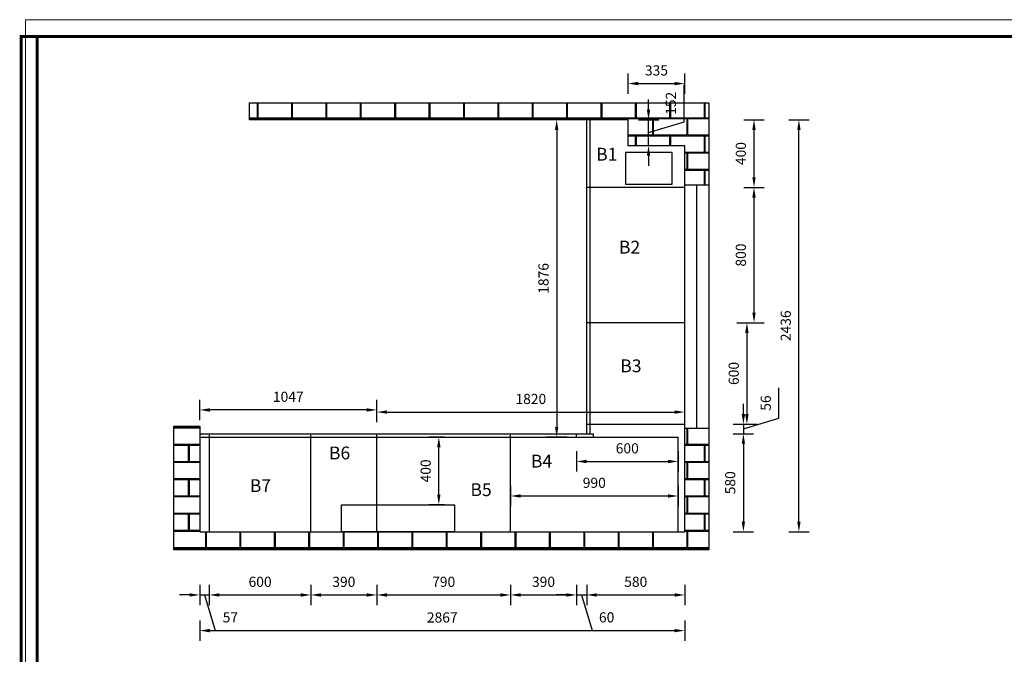
# Model space of a CAD drawing. Units: millimetres. Extents: x 57055 to 85441, y -16096 to -7934.
# Drawn here: x 57055 to 62874, y -11686 to -7934 of the extents above; entities that cross this region are included whole.
import ezdxf

# ---------------------------------------------------------------- set-up
doc = ezdxf.new("R2010")
doc.units = ezdxf.units.MM
doc.styles.get("Standard").update_dxf_attribs({"font": 'txt', "bigfont": 'gbcbig.shx'})
doc.dimstyles.new('ISO-25', dxfattribs={"dimtxt": 60, "dimasz": 60, "dimexe": 60, "dimexo": 60, "dimgap": 40, "dimtad": 1, "dimdec": 0, "dimtxsty": 'Standard', "dimcen": 60, "dimadec": 0, "dimazin": 0, "dimtfac": 1, "dimtdec": 0, "dimtmove": 1, "dimatfit": 3, "dimfxl": 60, "dimfxlon": 1, "dimarcsym": 0})

# ---------------------------------------------------------------- blocks, each defined once
blk = doc.blocks.new('*D2')
at = {"color": 0, "lineweight": -2, "transparency": 16777216}
for p, q in [((61293, -9725.2), (61413, -9725.2)), ((61353, -9785.2), (61353, -10265.2)), ((61293, -10325.2), (61413, -10325.2))]:
    blk.add_line(p, q, dxfattribs=at)
at = {"color": 0, "transparency": 16777216}
for points in [[(61343, -9785.2), (61363, -9785.2), (61353, -9725.2)], [(61343, -10265.2), (61363, -10265.2), (61353, -10325.2)]]:
    blk.add_solid(points, dxfattribs=at)
at = {"layer": 'Defpoints', "color": 0, "transparency": 16777216}
for p in [(60986.1, -9725.2), (60986.1, -10325.2), (61353, -10325.2)]:
    blk.add_point(p, dxfattribs=at)
at = {"color": 0, "transparency": 16777216, "insert": (61283, -10025.2), "char_height": 60, "attachment_point": 5, "rotation": 90}
blk.add_mtext('600', dxfattribs=at)
blk = doc.blocks.new('*D3')
at = {"color": 0, "lineweight": -2, "transparency": 16777216}
for p, q in [((61335, -8525.2), (61455, -8525.2)), ((61395, -8585.2), (61395, -8865.2)), ((61335, -8925.2), (61455, -8925.2))]:
    blk.add_line(p, q, dxfattribs=at)
at = {"color": 0, "transparency": 16777216}
for points in [[(61385, -8585.2), (61405, -8585.2), (61395, -8525.2)], [(61385, -8865.2), (61405, -8865.2), (61395, -8925.2)]]:
    blk.add_solid(points, dxfattribs=at)
at = {"layer": 'Defpoints', "color": 0, "transparency": 16777216}
for p in [(60651.1, -8525.2), (60986.1, -8925.2), (61395, -8925.2)]:
    blk.add_point(p, dxfattribs=at)
at = {"color": 0, "transparency": 16777216, "insert": (61325, -8725.2), "char_height": 60, "attachment_point": 5, "rotation": 90}
blk.add_mtext('400', dxfattribs=at)
blk = doc.blocks.new('*D4')
at = {"color": 0, "lineweight": -2, "transparency": 16777216}
for p, q in [((61335, -8925.2), (61455, -8925.2)), ((61395, -8985.2), (61395, -9665.2)), ((61335, -9725.2), (61455, -9725.2))]:
    blk.add_line(p, q, dxfattribs=at)
at = {"color": 0, "transparency": 16777216}
for points in [[(61385, -8985.2), (61405, -8985.2), (61395, -8925.2)], [(61385, -9665.2), (61405, -9665.2), (61395, -9725.2)]]:
    blk.add_solid(points, dxfattribs=at)
at = {"layer": 'Defpoints', "color": 0, "transparency": 16777216}
for p in [(60986.1, -8925.2), (60986.1, -9725.2), (61395, -9725.2)]:
    blk.add_point(p, dxfattribs=at)
at = {"color": 0, "transparency": 16777216, "insert": (61325, -9325.2), "char_height": 60, "attachment_point": 5, "rotation": 90}
blk.add_mtext('800', dxfattribs=at)
blk = doc.blocks.new('*D5')
at = {"color": 0, "lineweight": -2, "transparency": 16777216}
for p, q in [((58119.1, -11274.7), (58119.1, -11394.7)), ((58176.1, -11274.7), (58176.1, -11394.7)), ((58059.1, -11334.7), (57999.1, -11334.7)), ((58119.1, -11334.7), (58176.1, -11334.7)), ((58119.1, -11334.7), (58176.1, -11334.7)), ((58147.6, -11334.7), (58210.6, -11544.7)), ((58236.1, -11334.7), (58296.1, -11334.7)), ((58210.6, -11544.7), (58390.6, -11544.7))]:
    blk.add_line(p, q, dxfattribs=at)
at = {"color": 0, "transparency": 16777216}
for points in [[(58059.1, -11324.7), (58059.1, -11344.7), (58119.1, -11334.7)], [(58236.1, -11324.7), (58236.1, -11344.7), (58176.1, -11334.7)]]:
    blk.add_solid(points, dxfattribs=at)
at = {"layer": 'Defpoints', "color": 0, "transparency": 16777216}
for p in [(58119.1, -10961.2), (58176.1, -10961.2), (58176.1, -11334.7)]:
    blk.add_point(p, dxfattribs=at)
at = {"color": 0, "transparency": 16777216, "insert": (58300.6, -11474.7), "char_height": 60, "attachment_point": 5}
blk.add_mtext('57', dxfattribs=at)
blk = doc.blocks.new('*D6')
at = {"color": 0, "lineweight": -2, "transparency": 16777216}
for p, q in [((58176.1, -11274.7), (58176.1, -11394.7)), ((58776.1, -11274.7), (58776.1, -11394.7)), ((58236.1, -11334.7), (58716.1, -11334.7))]:
    blk.add_line(p, q, dxfattribs=at)
at = {"color": 0, "transparency": 16777216}
for points in [[(58236.1, -11324.7), (58236.1, -11344.7), (58176.1, -11334.7)], [(58716.1, -11324.7), (58716.1, -11344.7), (58776.1, -11334.7)]]:
    blk.add_solid(points, dxfattribs=at)
at = {"layer": 'Defpoints', "color": 0, "transparency": 16777216}
for p in [(58176.1, -10961.2), (58776.1, -10961.2), (58776.1, -11334.7)]:
    blk.add_point(p, dxfattribs=at)
at = {"color": 0, "transparency": 16777216, "insert": (58476.1, -11264.7), "char_height": 60, "attachment_point": 5}
blk.add_mtext('600', dxfattribs=at)
blk = doc.blocks.new('*D7')
at = {"color": 0, "lineweight": -2, "transparency": 16777216}
for p, q in [((58776.1, -11274.7), (58776.1, -11394.7)), ((59166.1, -11274.7), (59166.1, -11394.7)), ((58836.1, -11334.7), (59106.1, -11334.7))]:
    blk.add_line(p, q, dxfattribs=at)
at = {"color": 0, "transparency": 16777216}
for points in [[(58836.1, -11324.7), (58836.1, -11344.7), (58776.1, -11334.7)], [(59106.1, -11324.7), (59106.1, -11344.7), (59166.1, -11334.7)]]:
    blk.add_solid(points, dxfattribs=at)
at = {"layer": 'Defpoints', "color": 0, "transparency": 16777216}
for p in [(58776.1, -10961.2), (59166.1, -10961.2), (59166.1, -11334.7)]:
    blk.add_point(p, dxfattribs=at)
at = {"color": 0, "transparency": 16777216, "insert": (58971.1, -11264.7), "char_height": 60, "attachment_point": 5}
blk.add_mtext('390', dxfattribs=at)
blk = doc.blocks.new('*D8')
at = {"color": 0, "lineweight": -2, "transparency": 16777216}
for p, q in [((59166.1, -11274.7), (59166.1, -11394.7)), ((59956.1, -11274.7), (59956.1, -11394.7)), ((59226.1, -11334.7), (59896.1, -11334.7))]:
    blk.add_line(p, q, dxfattribs=at)
at = {"color": 0, "transparency": 16777216}
for points in [[(59226.1, -11324.7), (59226.1, -11344.7), (59166.1, -11334.7)], [(59896.1, -11324.7), (59896.1, -11344.7), (59956.1, -11334.7)]]:
    blk.add_solid(points, dxfattribs=at)
at = {"layer": 'Defpoints', "color": 0, "transparency": 16777216}
for p in [(59166.1, -10961.2), (59956.1, -10961.2), (59956.1, -11334.7)]:
    blk.add_point(p, dxfattribs=at)
at = {"color": 0, "transparency": 16777216, "insert": (59561.1, -11264.7), "char_height": 60, "attachment_point": 5}
blk.add_mtext('790', dxfattribs=at)
blk = doc.blocks.new('*D9')
at = {"color": 0, "lineweight": -2, "transparency": 16777216}
for p, q in [((60346.1, -11274.7), (60346.1, -11394.7)), ((60406.1, -11274.7), (60406.1, -11394.7)), ((60286.1, -11334.7), (60226.1, -11334.7)), ((60346.1, -11334.7), (60406.1, -11334.7)), ((60346.1, -11334.7), (60406.1, -11334.7)), ((60376.1, -11334.7), (60439.1, -11544.7)), ((60466.1, -11334.7), (60526.1, -11334.7)), ((60439.1, -11544.7), (60609.1, -11544.7))]:
    blk.add_line(p, q, dxfattribs=at)
at = {"color": 0, "transparency": 16777216}
for points in [[(60286.1, -11324.7), (60286.1, -11344.7), (60346.1, -11334.7)], [(60466.1, -11324.7), (60466.1, -11344.7), (60406.1, -11334.7)]]:
    blk.add_solid(points, dxfattribs=at)
at = {"layer": 'Defpoints', "color": 0, "transparency": 16777216}
for p in [(60346.1, -10401.2), (60406.1, -10381.2), (60406.1, -11334.7)]:
    blk.add_point(p, dxfattribs=at)
at = {"color": 0, "transparency": 16777216, "insert": (60524.1, -11474.7), "char_height": 60, "attachment_point": 5}
blk.add_mtext('60', dxfattribs=at)
blk = doc.blocks.new('*D10')
at = {"color": 0, "lineweight": -2, "transparency": 16777216}
for p, q in [((60406.1, -11274.7), (60406.1, -11394.7)), ((60986.1, -11274.7), (60986.1, -11394.7)), ((60466.1, -11334.7), (60926.1, -11334.7))]:
    blk.add_line(p, q, dxfattribs=at)
at = {"color": 0, "transparency": 16777216}
for points in [[(60466.1, -11324.7), (60466.1, -11344.7), (60406.1, -11334.7)], [(60926.1, -11324.7), (60926.1, -11344.7), (60986.1, -11334.7)]]:
    blk.add_solid(points, dxfattribs=at)
at = {"layer": 'Defpoints', "color": 0, "transparency": 16777216}
for p in [(60406.1, -10381.2), (60986.1, -10961.2), (60986.1, -11334.7)]:
    blk.add_point(p, dxfattribs=at)
at = {"color": 0, "transparency": 16777216, "insert": (60696.1, -11264.7), "char_height": 60, "attachment_point": 5}
blk.add_mtext('580', dxfattribs=at)
blk = doc.blocks.new('*D11')
at = {"color": 0, "lineweight": -2, "transparency": 16777216}
for p, q in [((61542.3, -10290.2), (61542.3, -10110.2)), ((61332.3, -10265.2), (61332.3, -10205.2)), ((61332.3, -10353.2), (61542.3, -10290.2)), ((61272.3, -10325.2), (61392.3, -10325.2)), ((61332.3, -10325.2), (61332.3, -10381.2)), ((61332.3, -10325.2), (61332.3, -10381.2)), ((61272.3, -10381.2), (61392.3, -10381.2)), ((61332.3, -10441.2), (61332.3, -10501.2))]:
    blk.add_line(p, q, dxfattribs=at)
at = {"color": 0, "transparency": 16777216}
for points in [[(61322.3, -10265.2), (61342.3, -10265.2), (61332.3, -10325.2)], [(61322.3, -10441.2), (61342.3, -10441.2), (61332.3, -10381.2)]]:
    blk.add_solid(points, dxfattribs=at)
at = {"layer": 'Defpoints', "color": 0, "transparency": 16777216}
for p in [(60986.1, -10325.2), (60446.1, -10381.2), (61332.3, -10381.2)]:
    blk.add_point(p, dxfattribs=at)
at = {"color": 0, "transparency": 16777216, "insert": (61472.3, -10200.2), "char_height": 60, "attachment_point": 5, "rotation": 90}
blk.add_mtext('56', dxfattribs=at)
blk = doc.blocks.new('*D12')
at = {"color": 0, "lineweight": -2, "transparency": 16777216}
for p, q in [((61272.3, -10381.2), (61392.3, -10381.2)), ((61332.3, -10441.2), (61332.3, -10901.2)), ((61272.3, -10961.2), (61392.3, -10961.2))]:
    blk.add_line(p, q, dxfattribs=at)
at = {"color": 0, "transparency": 16777216}
for points in [[(61322.3, -10441.2), (61342.3, -10441.2), (61332.3, -10381.2)], [(61322.3, -10901.2), (61342.3, -10901.2), (61332.3, -10961.2)]]:
    blk.add_solid(points, dxfattribs=at)
at = {"layer": 'Defpoints', "color": 0, "transparency": 16777216}
for p in [(60446.1, -10381.2), (60986.1, -10961.2), (61332.3, -10961.2)]:
    blk.add_point(p, dxfattribs=at)
at = {"color": 0, "transparency": 16777216, "insert": (61262.3, -10671.2), "char_height": 60, "attachment_point": 5, "rotation": 90}
blk.add_mtext('580', dxfattribs=at)
blk = doc.blocks.new('*D13')
at = {"color": 0, "lineweight": -2, "transparency": 16777216}
for p, q in [((59956.1, -10689.5), (59956.1, -10809.5)), ((60946.1, -10689.5), (60946.1, -10809.5)), ((60016.1, -10749.5), (60886.1, -10749.5))]:
    blk.add_line(p, q, dxfattribs=at)
at = {"color": 0, "transparency": 16777216}
for points in [[(60016.1, -10739.5), (60016.1, -10759.5), (59956.1, -10749.5)], [(60886.1, -10739.5), (60886.1, -10759.5), (60946.1, -10749.5)]]:
    blk.add_solid(points, dxfattribs=at)
at = {"layer": 'Defpoints', "color": 0, "transparency": 16777216}
for p in [(59956.1, -10401.2), (60946.1, -10401.2), (60946.1, -10749.5)]:
    blk.add_point(p, dxfattribs=at)
at = {"color": 0, "transparency": 16777216, "insert": (60451.1, -10679.5), "char_height": 60, "attachment_point": 5}
blk.add_mtext('990', dxfattribs=at)
blk = doc.blocks.new('*D14')
at = {"color": 0, "lineweight": -2, "transparency": 16777216}
for p, q in [((58119.1, -11485.4), (58119.1, -11605.4)), ((60986.1, -11485.4), (60986.1, -11605.4)), ((58179.1, -11545.4), (60926.1, -11545.4))]:
    blk.add_line(p, q, dxfattribs=at)
at = {"color": 0, "transparency": 16777216}
for points in [[(58179.1, -11535.4), (58179.1, -11555.4), (58119.1, -11545.4)], [(60926.1, -11535.4), (60926.1, -11555.4), (60986.1, -11545.4)]]:
    blk.add_solid(points, dxfattribs=at)
at = {"layer": 'Defpoints', "color": 0, "transparency": 16777216}
for p in [(58119.1, -10961.2), (60986.1, -10961.2), (60986.1, -11545.4)]:
    blk.add_point(p, dxfattribs=at)
at = {"color": 0, "transparency": 16777216, "insert": (59552.6, -11475.4), "char_height": 60, "attachment_point": 5}
blk.add_mtext('2867', dxfattribs=at)
blk = doc.blocks.new('*D15')
at = {"color": 0, "lineweight": -2, "transparency": 16777216}
for p, q in [((61600.4, -8525.2), (61720.4, -8525.2)), ((61660.4, -10901.2), (61660.4, -8585.2)), ((61600.4, -10961.2), (61720.4, -10961.2))]:
    blk.add_line(p, q, dxfattribs=at)
at = {"color": 0, "transparency": 16777216}
for points in [[(61650.4, -8585.2), (61670.4, -8585.2), (61660.4, -8525.2)], [(61650.4, -10901.2), (61670.4, -10901.2), (61660.4, -10961.2)]]:
    blk.add_solid(points, dxfattribs=at)
at = {"layer": 'Defpoints', "color": 0, "transparency": 16777216}
for p in [(60651.1, -8525.2), (61660.4, -8525.2), (60986.1, -10961.2)]:
    blk.add_point(p, dxfattribs=at)
at = {"color": 0, "transparency": 16777216, "insert": (61590.4, -9743.2), "char_height": 60, "attachment_point": 5, "rotation": 90}
blk.add_mtext('2436', dxfattribs=at)
blk = doc.blocks.new('*D16')
at = {"color": 0, "lineweight": -2, "transparency": 16777216}
for p, q in [((60981.7, -8538.2), (60981.7, -8318.2)), ((60771.7, -8465.2), (60771.7, -8405.2)), ((60711.7, -8525.2), (60831.7, -8525.2)), ((60771.7, -8677.3), (60771.7, -8525.2)), ((60771.7, -8677.3), (60771.7, -8525.2)), ((60771.7, -8601.2), (60981.7, -8538.2)), ((60711.7, -8677.3), (60831.7, -8677.3)), ((60771.7, -8737.3), (60771.7, -8797.3))]:
    blk.add_line(p, q, dxfattribs=at)
at = {"color": 0, "transparency": 16777216}
for points in [[(60761.7, -8465.2), (60781.7, -8465.2), (60771.7, -8525.2)], [(60761.7, -8737.3), (60781.7, -8737.3), (60771.7, -8677.3)]]:
    blk.add_solid(points, dxfattribs=at)
at = {"layer": 'Defpoints', "color": 0, "transparency": 16777216}
for p in [(60651.1, -8525.2), (60771.7, -8525.2), (60651.1, -8677.3)]:
    blk.add_point(p, dxfattribs=at)
at = {"color": 0, "transparency": 16777216, "insert": (60911.7, -8428.2), "char_height": 60, "attachment_point": 5, "rotation": 90}
blk.add_mtext('152', dxfattribs=at)
blk = doc.blocks.new('*D17')
at = {"color": 0, "lineweight": -2, "transparency": 16777216}
for p, q in [((60651.1, -8371.3), (60651.1, -8251.3)), ((60986.1, -8371.3), (60986.1, -8251.3)), ((60711.1, -8311.3), (60926.1, -8311.3))]:
    blk.add_line(p, q, dxfattribs=at)
at = {"color": 0, "transparency": 16777216}
for points in [[(60711.1, -8301.3), (60711.1, -8321.3), (60651.1, -8311.3)], [(60926.1, -8301.3), (60926.1, -8321.3), (60986.1, -8311.3)]]:
    blk.add_solid(points, dxfattribs=at)
at = {"layer": 'Defpoints', "color": 0, "transparency": 16777216}
for p in [(60986.1, -8311.3), (60651.1, -8677.3), (60986.1, -8680.2)]:
    blk.add_point(p, dxfattribs=at)
at = {"color": 0, "transparency": 16777216, "insert": (60818.6, -8241.3), "char_height": 60, "attachment_point": 5}
blk.add_mtext('335', dxfattribs=at)
blk = doc.blocks.new('*D18')
at = {"color": 0, "lineweight": -2, "transparency": 16777216}
for p, q in [((59956.1, -11274.7), (59956.1, -11394.7)), ((60346.1, -11274.7), (60346.1, -11394.7)), ((60016.1, -11334.7), (60286.1, -11334.7))]:
    blk.add_line(p, q, dxfattribs=at)
at = {"color": 0, "transparency": 16777216}
for points in [[(60016.1, -11324.7), (60016.1, -11344.7), (59956.1, -11334.7)], [(60286.1, -11324.7), (60286.1, -11344.7), (60346.1, -11334.7)]]:
    blk.add_solid(points, dxfattribs=at)
at = {"layer": 'Defpoints', "color": 0, "transparency": 16777216}
for p in [(60346.1, -10401.2), (59956.1, -10961.2), (60346.1, -11334.7)]:
    blk.add_point(p, dxfattribs=at)
at = {"color": 0, "transparency": 16777216, "insert": (60151.1, -11264.7), "char_height": 60, "attachment_point": 5}
blk.add_mtext('390', dxfattribs=at)
blk = doc.blocks.new('*D19')
at = {"color": 0, "lineweight": -2, "transparency": 16777216}
for p, q in [((60346.1, -10485.5), (60346.1, -10605.5)), ((60946.1, -10485.5), (60946.1, -10605.5)), ((60406.1, -10545.5), (60886.1, -10545.5))]:
    blk.add_line(p, q, dxfattribs=at)
at = {"color": 0, "transparency": 16777216}
for points in [[(60406.1, -10535.5), (60406.1, -10555.5), (60346.1, -10545.5)], [(60886.1, -10535.5), (60886.1, -10555.5), (60946.1, -10545.5)]]:
    blk.add_solid(points, dxfattribs=at)
at = {"layer": 'Defpoints', "color": 0, "transparency": 16777216}
for p in [(60346.1, -10401.2), (60946.1, -10401.2), (60946.1, -10545.5)]:
    blk.add_point(p, dxfattribs=at)
at = {"color": 0, "transparency": 16777216, "insert": (60646.1, -10475.5), "char_height": 60, "attachment_point": 5}
blk.add_mtext('600', dxfattribs=at)
blk = doc.blocks.new('*D76')
at = {"color": 0, "lineweight": -2, "transparency": 16777216}
for p, q in [((59565.1, -10401.2), (59472.4, -10401.2)), ((59532.4, -10741.2), (59532.4, -10461.2)), ((59565.1, -10801.2), (59472.4, -10801.2))]:
    blk.add_line(p, q, dxfattribs=at)
at = {"color": 0, "transparency": 16777216}
for points in [[(59522.4, -10461.2), (59542.4, -10461.2), (59532.4, -10401.2)], [(59522.4, -10741.2), (59542.4, -10741.2), (59532.4, -10801.2)]]:
    blk.add_solid(points, dxfattribs=at)
at = {"layer": 'Defpoints', "color": 0, "transparency": 16777216}
for p in [(59532.4, -10401.2), (59625.1, -10401.2), (59625.1, -10801.2)]:
    blk.add_point(p, dxfattribs=at)
at = {"color": 0, "transparency": 16777216, "insert": (59462.4, -10601.2), "char_height": 60, "attachment_point": 5, "rotation": 90}
blk.add_mtext('400', dxfattribs=at)
blk = doc.blocks.new('*D77')
at = {"color": 0, "lineweight": -2, "transparency": 16777216}
for p, q in [((60288.8, -8525.2), (60168.8, -8525.2)), ((60228.8, -8585.2), (60228.8, -10341.2)), ((60288.8, -10401.2), (60168.8, -10401.2))]:
    blk.add_line(p, q, dxfattribs=at)
at = {"color": 0, "transparency": 16777216}
for points in [[(60218.8, -8585.2), (60238.8, -8585.2), (60228.8, -8525.2)], [(60218.8, -10341.2), (60238.8, -10341.2), (60228.8, -10401.2)]]:
    blk.add_solid(points, dxfattribs=at)
at = {"layer": 'Defpoints', "color": 0, "transparency": 16777216}
for p in [(60426.1, -8525.2), (60228.8, -10401.2), (60426.1, -10401.2)]:
    blk.add_point(p, dxfattribs=at)
at = {"color": 0, "transparency": 16777216, "insert": (60158.8, -9463.2), "char_height": 60, "attachment_point": 5, "rotation": 90}
blk.add_mtext('1876', dxfattribs=at)
blk = doc.blocks.new('*D78')
at = {"color": 0, "lineweight": -2, "transparency": 16777216}
for p, q in [((59166.1, -10313.6), (59166.1, -10193.6)), ((60986.1, -10313.6), (60986.1, -10193.6)), ((59226.1, -10253.6), (60926.1, -10253.6))]:
    blk.add_line(p, q, dxfattribs=at)
at = {"color": 0, "transparency": 16777216}
for points in [[(59226.1, -10243.6), (59226.1, -10263.6), (59166.1, -10253.6)], [(60926.1, -10243.6), (60926.1, -10263.6), (60986.1, -10253.6)]]:
    blk.add_solid(points, dxfattribs=at)
at = {"layer": 'Defpoints', "color": 0, "transparency": 16777216}
for p in [(60986.1, -10253.6), (59166.1, -10401.2), (60986.1, -10401.2)]:
    blk.add_point(p, dxfattribs=at)
at = {"color": 0, "transparency": 16777216, "insert": (60076.1, -10183.6), "char_height": 60, "attachment_point": 5}
blk.add_mtext('1820', dxfattribs=at)
blk = doc.blocks.new('*D79')
at = {"color": 0, "lineweight": -2, "transparency": 16777216}
for p, q in [((58119.1, -10300.8), (58119.1, -10180.8)), ((59166.1, -10300.8), (59166.1, -10180.8)), ((59106.1, -10240.8), (58179.1, -10240.8))]:
    blk.add_line(p, q, dxfattribs=at)
at = {"color": 0, "transparency": 16777216}
for points in [[(58179.1, -10230.8), (58179.1, -10250.8), (58119.1, -10240.8)], [(59106.1, -10230.8), (59106.1, -10250.8), (59166.1, -10240.8)]]:
    blk.add_solid(points, dxfattribs=at)
at = {"layer": 'Defpoints', "color": 0, "transparency": 16777216}
for p in [(58119.1, -10240.8), (58119.1, -10401.2), (59166.1, -10381.2)]:
    blk.add_point(p, dxfattribs=at)
at = {"color": 0, "transparency": 16777216, "insert": (58642.6, -10170.8), "char_height": 60, "attachment_point": 5}
blk.add_mtext('1047', dxfattribs=at)

msp = doc.modelspace()

# ---------------------------------------------------------------- hatches: boundary and pattern name
h = msp.add_hatch()
h.set_pattern_fill('AR-B816C', color=1, scale=0.5)
h.set_pattern_definition([(0, (-1276.1, 727.23), (101.6, 101.6), [198.4375, -4.7625]), (0, (-1377.7, 731.99), (101.6, 101.6), [198.4375, -4.7625]), (90, (-1276.1, 727.23), (-101.6, 101.6), [-106.3625, 96.8375]), (90, (-1280.86, 727.23), (-101.6, 101.6), [-106.3625, 96.8375])])
h.paths.add_polyline_path([(58414.3, -8425.2), (58414.3, -8525.2), (60651.1, -8525.2), (60651.1, -8680.2), (60986.1, -8680.2), (60986.1, -8910.2), (61127.4, -8910.2), (61127.4, -8425.2)])
h.paths.add_polyline_path([(60986.1, -10961.2), (58119.1, -10961.2), (58119.1, -10336.2), (57966.8, -10336.2), (57966.8, -11067.6), (61127.4, -11067.6), (61127.4, -10351.2), (60986.1, -10351.2)])

# ---------------------------------------------------------------- linework, layer by layer
for p, q in [((58414.3, -8525.2), (58414.3, -8425.2)), ((58414.3, -8425.2), (61127.4, -8425.2)), ((61127.4, -8425.2), (61127.4, -11067.6)), ((60651.1, -8525.2), (58414.3, -8525.2)), ((60406.1, -10381.2), (60406.1, -8525.2)), ((60426.1, -10381.2), (60426.1, -8525.2)), ((60651.1, -8680.2), (60651.1, -8525.2)), ((60986.1, -8680.2), (60651.1, -8680.2)), ((60986.1, -10961.2), (60986.1, -8680.2)), ((60986.1, -8925.2), (60406.1, -8925.2)), ((60986.1, -9725.2), (60406.1, -9725.2)), ((57966.8, -11067.6), (57966.8, -10336.2)), ((57966.8, -10336.2), (58119.1, -10336.2)), ((58119.1, -10336.2), (58119.1, -10961.2)), ((60406.1, -10325.2), (60986.1, -10325.2)), ((58119.1, -10381.2), (60446.1, -10381.2)), ((58119.1, -10401.2), (60946.1, -10401.2)), ((58176.1, -10381.2), (58176.1, -10961.2)), ((58776.1, -10961.2), (58776.1, -10381.2)), ((59166.1, -10961.2), (59166.1, -10381.2)), ((59956.1, -10961.2), (59956.1, -10381.2)), ((60346.1, -10401.2), (60346.1, -10381.2)), ((60446.1, -10401.2), (60446.1, -10381.2)), ((60946.1, -10961.2), (60946.1, -10401.2)), ((58119.1, -10961.2), (60986.1, -10961.2)), ((61127.4, -11067.6), (57966.8, -11067.6))]:
    msp.add_line(p, q)
at = {"color": 4}
msp.add_line((61056.7, -10351.2), (61056.7, -8910.2), dxfattribs=at)
at = {"color": 0, "linetype": 'ByBlock', "lineweight": 9}
msp.add_lwpolyline([(57089.5, -16096.4), (71265.2, -16096.4), (71265.2, -7933.7), (57089.5, -7933.7)], close=True, dxfattribs=at)
msp.add_lwpolyline([(57089.5, -16096.4), (71265.2, -16096.4), (71265.2, -7933.7), (57089.5, -7933.7)], close=True, dxfattribs=at)
msp.add_lwpolyline([(57089.5, -16096.4), (71265.2, -16096.4), (71265.2, -7933.7), (57089.5, -7933.7)], close=True, dxfattribs=at)
at = {"color": 0, "linetype": 'ByBlock', "lineweight": 9, "const_width": 16.8}
for points in [[(57063.8, -15994.9), (71068.5, -15994.9), (71068.5, -8033.4), (57063.8, -8033.4)], [(57063.8, -15994.9), (71068.5, -15994.9), (71068.5, -8033.4), (57063.8, -8033.4)], [(57063.8, -15994.9), (71068.5, -15994.9), (71068.5, -8033.4), (57063.8, -8033.4)], [(57158.9, -15994.9), (71163.6, -15994.9), (71163.6, -8033.4), (57158.9, -8033.4)], [(57158.9, -15994.9), (71163.6, -15994.9), (71163.6, -8033.4), (57158.9, -8033.4)], [(57158.9, -15994.9), (71163.6, -15994.9), (71163.6, -8033.4), (57158.9, -8033.4)]]:
    msp.add_lwpolyline(points, close=True, dxfattribs=at)
at = {"color": 1}
for points in [[(60636.1, -8905.2), (60910.7, -8905.2), (60910.7, -8718.9), (60636.1, -8718.9)], [(58958.1, -10801.2), (59625.1, -10801.2), (59625.1, -10961.2), (58958.1, -10961.2)]]:
    msp.add_lwpolyline(points, close=True, dxfattribs=at)
at = {"color": 4}
msp.add_lwpolyline([(60986.1, -8910.2), (61127.4, -8910.2), (61127.4, -10351.2), (60986.1, -10351.2)], close=True, dxfattribs=at)

# ---------------------------------------------------------------- texts
at = {"color": 0, "linetype": 'ByBlock', "lineweight": 9, "char_height": 75.982, "width": 860.361, "attachment_point": 3}
for s, insert in [('{\\fSimSun|b0|i0|c134|p54;B1}', (60587.6, -8691.2)), ('{\\fSimSun|b0|i0|c134|p54;B2}', (60722.4, -9240.3)), ('{\\fSimSun|b0|i0|c134|p54;B3}', (60730.5, -9942.2)), ('{\\fSimSun|b0|i0|c134|p54;B6}', (59008.7, -10457.1)), ('{\\fSimSun|b0|i0|c134|p54;B4}', (60202, -10505.4)), ('{\\fSimSun|b0|i0|c134|p54;B7}', (58540.8, -10650.2)), ('{\\fSimSun|b0|i0|c134|p54;B5}', (59844.8, -10674.4))]:
    msp.add_mtext(s, dxfattribs=dict(at, insert=insert))

# ---------------------------------------------------------------- dimensions: what is measured, and where the dimension line sits
for base, p1, p2, picture, middle in [((60986.1, -8311.3), (60651.1, -8677.3), (60986.1, -8680.2), '*D17', (60818.6, -8241.3)), ((58119.1, -10240.8), (59166.1, -10381.2), (58119.1, -10401.2), '*D79', (58642.6, -10170.8)), ((60986.1, -10253.6), (59166.1, -10401.2), (60986.1, -10401.2), '*D78', (60076.1, -10183.6)), ((60946.1, -10749.5), (59956.1, -10401.2), (60946.1, -10401.2), '*D13', (60451.1, -10679.5)), ((60346.1, -11334.7), (59956.1, -10961.2), (60346.1, -10401.2), '*D18', (60151.1, -11264.7)), ((60406.1, -11334.7), (60346.1, -10401.2), (60406.1, -10381.2), '*D9', (60479.1, -11474.7)), ((60946.1, -10545.5), (60346.1, -10401.2), (60946.1, -10401.2), '*D19', (60646.1, -10475.5)), ((60986.1, -11334.7), (60406.1, -10381.2), (60986.1, -10961.2), '*D10', (60696.1, -11264.7)), ((58176.1, -11334.7), (58119.1, -10961.2), (58176.1, -10961.2), '*D5', (58250.6, -11474.7)), ((60986.1, -11545.4), (58119.1, -10961.2), (60986.1, -10961.2), '*D14', (59552.6, -11475.4)), ((58776.1, -11334.7), (58176.1, -10961.2), (58776.1, -10961.2), '*D6', (58476.1, -11264.7)), ((59166.1, -11334.7), (58776.1, -10961.2), (59166.1, -10961.2), '*D7', (58971.1, -11264.7)), ((59956.1, -11334.7), (59166.1, -10961.2), (59956.1, -10961.2), '*D8', (59561.1, -11264.7))]:
    dim = msp.add_linear_dim(base=base, p1=p1, p2=p2, dimstyle='ISO-25')
    dim.commit()
    dim.dimension.update_dxf_attribs({"geometry": picture, "text_midpoint": middle})
for base, p1, p2, picture, middle in [((60771.7, -8525.2), (60651.1, -8677.3), (60651.1, -8525.2), '*D16', (60911.7, -8498.2)), ((60228.8, -10401.2), (60426.1, -8525.2), (60426.1, -10401.2), '*D77', (60158.8, -9463.2)), ((61395, -8925.2), (60651.1, -8525.2), (60986.1, -8925.2), '*D3', (61325, -8725.2)), ((61660.4, -8525.2), (60986.1, -10961.2), (60651.1, -8525.2), '*D15', (61590.4, -9743.2)), ((61395, -9725.2), (60986.1, -8925.2), (60986.1, -9725.2), '*D4', (61325, -9325.2)), ((61353, -10325.2), (60986.1, -9725.2), (60986.1, -10325.2), '*D2', (61283, -10025.2)), ((61332.3, -10381.2), (60986.1, -10325.2), (60446.1, -10381.2), '*D11', (61472.3, -10250.2)), ((59532.4, -10401.2), (59625.1, -10801.2), (59625.1, -10401.2), '*D76', (59462.4, -10601.2)), ((61332.3, -10961.2), (60446.1, -10381.2), (60986.1, -10961.2), '*D12', (61262.3, -10671.2))]:
    dim = msp.add_linear_dim(base=base, p1=p1, p2=p2, angle=90, dimstyle='ISO-25')
    dim.commit()
    dim.dimension.update_dxf_attribs({"geometry": picture, "text_midpoint": middle})

doc.saveas('drawing.dxf')
